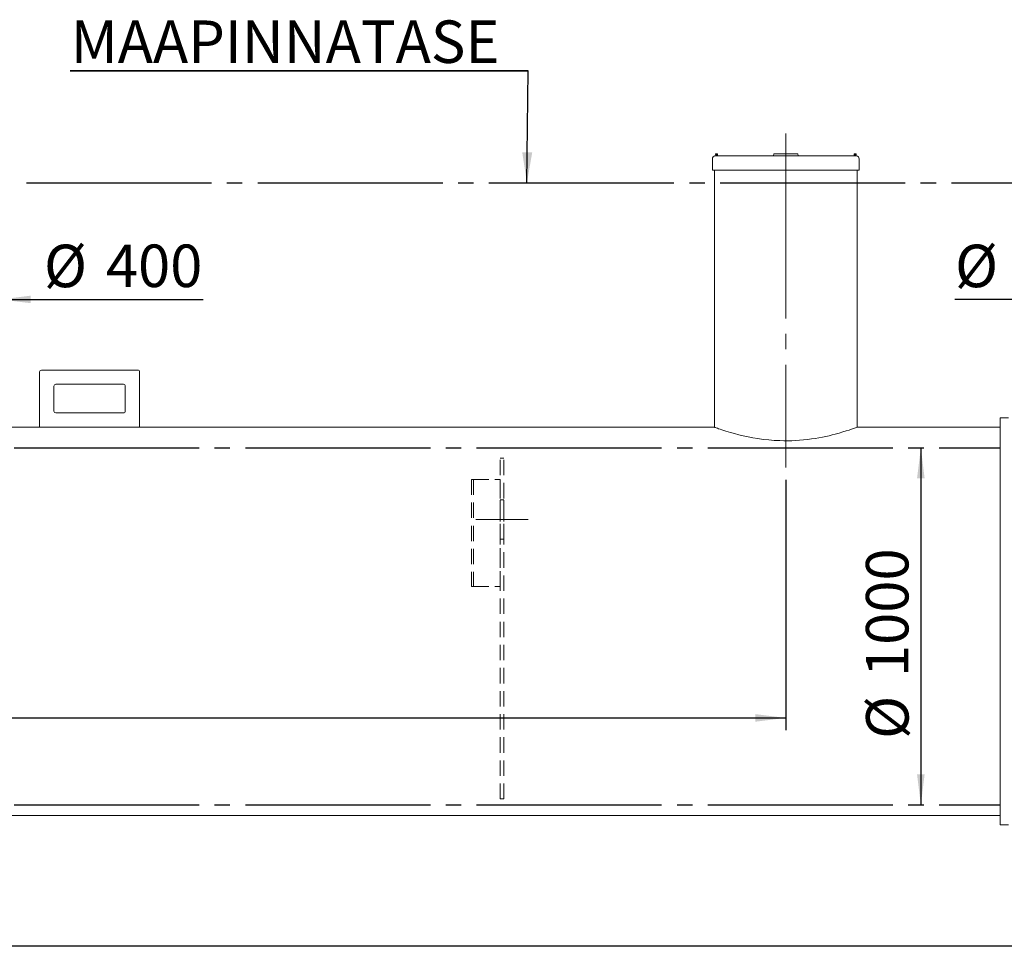
# Model space of a CAD drawing. Units: millimetres. Extents: x 251 to 9796, y 86 to 14008.
# Drawn here: x 4477 to 7235, y 5081 to 7710 of the extents above; entities that cross this region are included whole.
import ezdxf

# ---------------------------------------------------------------- set-up
doc = ezdxf.new("R2010")
doc.units = ezdxf.units.MM
doc.header["$LTSCALE"] = 34
for name, pattern in [('SLD-Center', [19.05, 15.24, -1.27, 1.27, -1.27]), ('SLD-Dashed', [1.905, 1.27, -0.635]), ('SLD-Solid', [0])]:
    doc.linetypes.add(name, pattern=pattern)
doc.layers.add('SLD-0', color=19, linetype='SLD-Solid')
doc.styles.add('SLDTEXTSTYLE0', font='ARIAL.TTF', dxfattribs={"width": 0.948})
doc.styles.get("Standard").update_dxf_attribs({"font": 'ARIAL.TTF'})
doc.dimstyles.new('SLDDIMSTYLE0', dxfattribs={"dimtxt": 119, "dimasz": 85, "dimexe": 0, "dimexo": 0.0625, "dimgap": 29.75, "dimtad": 1, "dimdec": 0, "dimrnd": 1e-09, "dimzin": 12, "dimdsep": 46, "dimtxsty": 'SLDTEXTSTYLE0', "dimsah": 1, "dimcen": 0.09, "dimadec": 0, "dimazin": 3, "dimtfac": 1, "dimtofl": 0, "dimtmove": 0, "dimatfit": 3, "dimfxl": 0, "dimfrac": 2, "dimtolj": 1, "dimtzin": 12, "dimarcsym": 0})
doc.dimstyles.new('SLDDIMSTYLE1', dxfattribs={"dimtxt": 119, "dimasz": 85, "dimexe": 0, "dimexo": 0.0625, "dimgap": 29.75, "dimtad": 1, "dimrnd": 1e-09, "dimzin": 12, "dimdsep": 46, "dimtxsty": 'SLDTEXTSTYLE0', "dimsah": 1, "dimcen": 0.09, "dimadec": 0, "dimazin": 3, "dimtfac": 1, "dimtmove": 0, "dimatfit": 0, "dimfxl": 0, "dimfrac": 2, "dimtolj": 1, "dimtzin": 12, "dimarcsym": 0})
doc.dimstyles.new('SLDDIMSTYLE2', dxfattribs={"dimtxt": 119, "dimasz": 85, "dimexe": 0, "dimexo": 0.0625, "dimgap": 29.75, "dimtad": 1, "dimrnd": 1e-09, "dimzin": 12, "dimdsep": 46, "dimtxsty": 'SLDTEXTSTYLE0', "dimsah": 1, "dimcen": 0.09, "dimadec": 0, "dimazin": 3, "dimtfac": 1, "dimtofl": 0, "dimtmove": 0, "dimatfit": 3, "dimfxl": 0, "dimfrac": 2, "dimtolj": 1, "dimtzin": 12, "dimarcsym": 0})
doc.dimstyles.new('SLDDIMSTYLE4', dxfattribs={"dimtxt": 0, "dimasz": 85, "dimexe": 0, "dimexo": 0.0625, "dimgap": 0, "dimtad": 0, "dimtih": 1, "dimtoh": 1, "dimdec": 0, "dimrnd": 1e-09, "dimzin": 0, "dimdsep": 46, "dimtxsty": 'Standard', "dimsah": 1, "dimcen": 0.09, "dimadec": 0, "dimazin": 0, "dimtfac": 85, "dimtdec": 0, "dimtofl": 0, "dimtmove": 0, "dimatfit": 3, "dimfxl": 0, "dimfrac": 2, "dimtolj": 1, "dimtzin": 0, "dimarcsym": 0})

# ---------------------------------------------------------------- blocks, each defined once
blk = doc.blocks.new('SW_BROKEN_VIEW_0')
at = {"color": 0, "linetype": 'SLD-Center'}
for p, q in [((0, 0), (8306.2, 0)), ((613, -742.7), (6613, -742.7)), ((613, -1742.7), (6613, -1742.7))]:
    blk.add_line(p, q, dxfattribs=at)
blk = doc.blocks.new('_D_2')
at = {"layer": 'SLD-0'}
blk.add_line((7001.1, 6510.6), (7001.1, 5510.6), dxfattribs=at)
for points in [[(7001.1, 6510.6), (6990.5, 6425.6), (7011.6, 6425.6)], [(7001.1, 5510.6), (7011.6, 5595.6), (6990.5, 5595.6)]]:
    blk.add_solid(points, dxfattribs=at)
at = {"layer": 'SLD-0', "char_height": 119, "attachment_point": 1, "rotation": 90, "style": 'SLDTEXTSTYLE0'}
for s, insert in [('1000', (6847.3, 5868.6, 0.1)), ('%%c', (6847.7, 5695.1, 0.1))]:
    blk.add_mtext(s, dxfattribs=dict(at, insert=insert))
blk = doc.blocks.new('_D_5')
at = {"layer": 'SLD-0'}
for p, q in [((950.4, 5990.6), (950.4, 5080.6)), ((7495.3, 5990.6), (7495.3, 5080.6)), ((7495.3, 5114.6), (950.4, 5114.6))]:
    blk.add_line(p, q, dxfattribs=at)
for points in [[(950.4, 5114.6), (1035.4, 5104), (1035.4, 5125.1)], [(7495.3, 5114.6), (7410.3, 5125.1), (7410.3, 5104)]]:
    blk.add_solid(points, dxfattribs=at)
at = {"layer": 'SLD-0', "insert": (4057.5, 5268, 0.1), "char_height": 119, "attachment_point": 1, "style": 'SLDTEXTSTYLE0'}
blk.add_mtext('6545', dxfattribs=at)
blk = doc.blocks.new('_D_8')
at = {"layer": 'SLD-0'}
for p, q in [((6622.9, 6421.3), (6622.9, 5720)), ((1222.9, 5754), (6622.9, 5754))]:
    blk.add_line(p, q, dxfattribs=at)
for points in [[(1222.9, 5754), (1307.9, 5743.5), (1307.9, 5764.6)], [(6622.9, 5754), (6537.9, 5764.6), (6537.9, 5743.5)]]:
    blk.add_solid(points, dxfattribs=at)
at = {"layer": 'SLD-0', "insert": (2447.7, 5907.4, 0.1), "char_height": 119, "attachment_point": 1, "style": 'SLDTEXTSTYLE0'}
blk.add_mtext('5400', dxfattribs=at)
blk = doc.blocks.new('_D_9')
at = {"layer": 'SLD-0'}
for p, q in [((4022.9, 6926.4), (3937.9, 6926.4)), ((4422.9, 6926.4), (4022.9, 6926.4)), ((4422.9, 6926.4), (4991.1, 6926.4))]:
    blk.add_line(p, q, dxfattribs=at)
for points in [[(4022.9, 6926.4), (3937.9, 6937), (3937.9, 6915.9)], [(4422.9, 6926.4), (4507.9, 6915.9), (4507.9, 6937)]]:
    blk.add_solid(points, dxfattribs=at)
at = {"layer": 'SLD-0', "char_height": 119, "attachment_point": 1, "style": 'SLDTEXTSTYLE0'}
for s, insert in [('%%c', (4544.9, 7079.8, 0.1)), ('400', (4718.4, 7080.1, 0.1))]:
    blk.add_mtext(s, dxfattribs=dict(at, insert=insert))
blk = doc.blocks.new('_D_14')
at = {"layer": 'SLD-0'}
for p, q in [((7604.9, 6926.4), (7096.7, 6926.4)), ((7604.9, 6926.4), (8004.9, 6926.4)), ((8004.9, 6926.4), (8089.9, 6926.4))]:
    blk.add_line(p, q, dxfattribs=at)
for points in [[(7604.9, 6926.4), (7519.9, 6937), (7519.9, 6915.9)], [(8004.9, 6926.4), (8089.9, 6915.9), (8089.9, 6937)]]:
    blk.add_solid(points, dxfattribs=at)
at = {"layer": 'SLD-0', "char_height": 119, "attachment_point": 1, "style": 'SLDTEXTSTYLE0'}
for s, insert in [('%%c', (7096.7, 7079.8, 0.1)), ('400', (7270.2, 7080.1, 0.1))]:
    blk.add_mtext(s, dxfattribs=dict(at, insert=insert))
blk = doc.blocks.new('SW_NOTE_1')
at = {"layer": 'SLD-0', "color": 0}
for p, q in [((-1282, 0), (0, 0)), ((0, 0), (-1282, 0)), ((-1282, 0), (0, 0)), ((0, 0), (-1282, 0)), ((-1282, 0), (0, 0)), ((0, 0), (-1282, 0))]:
    blk.add_line(p, q, dxfattribs=at)
at = {"layer": 'SLD-0', "color": 0, "insert": (-1281, 141.4), "char_height": 119, "attachment_point": 1, "style": 'SLDTEXTSTYLE0'}
blk.add_mtext('MAAPINNATASE', dxfattribs=at)

msp = doc.modelspace()

# ---------------------------------------------------------------- linework, layer by layer
at = {"color": 7, "linetype": 'SLD-Solid', "lineweight": 15}
for p, q in [((6417.3521, 7320.2981), (6417.3521, 7288.2982)), ((6425.877, 7334.2982), (6425.352, 7328.2982)), ((6425.352, 7328.2982), (6428.389, 7328.2982)), ((6425.877, 7334.2982), (6428.8148, 7334.2982)), ((6428.8148, 7334.2982), (6428.389, 7328.2982)), ((6428.389, 7328.2982), (6588.3521, 7328.2982)), ((6428.8148, 7334.2982), (6431.2271, 7334.2982)), ((6431.2271, 7334.2982), (6431.8351, 7328.2982)), ((6588.9611, 7334.2982), (6588.3521, 7328.2982)), ((6588.3521, 7328.2982), (6657.3524, 7328.2982)), ((6588.9611, 7334.2982), (6656.7435, 7334.2982)), ((6656.7435, 7334.2982), (6657.3524, 7328.2982)), ((6657.3524, 7328.2982), (6817.3156, 7328.2982)), ((6814.4774, 7334.2982), (6813.8695, 7328.2982)), ((6814.4774, 7334.2982), (6816.8897, 7334.2982)), ((6816.8897, 7334.2982), (6817.3156, 7328.2982)), ((6816.8897, 7334.2982), (6819.8271, 7334.2982)), ((6817.3156, 7328.2982), (6820.3521, 7328.2982)), ((6820.3521, 7328.2982), (6819.8271, 7334.2982)), ((6828.3524, 7288.2982), (6828.3524, 7320.2981)), ((6417.3521, 7288.2982), (6828.3524, 7288.2982)), ((6422.852, 7288.2982), (6422.852, 6568.5682)), ((6822.8521, 6568.5682), (6822.8521, 7288.2982)), ((4532.8522, 6723.5681), (4532.8522, 6568.5682)), ((4807.8522, 6728.5681), (4537.8523, 6728.5681)), ((4812.8521, 6568.5682), (4812.8521, 6723.5681)), ((4572.8521, 6683.5681), (4572.8521, 6613.5681)), ((4767.8522, 6688.5681), (4577.8522, 6688.5681)), ((4772.8521, 6613.5681), (4772.8521, 6683.5681)), ((4577.8522, 6608.5681), (4767.8522, 6608.5681)), ((7246.8524, 6594.5681), (7222.8522, 6594.5681)), ((7222.8522, 5521.7748), (7222.8522, 6594.5681)), ((4532.8522, 6568.5682), (4422.8523, 6568.5682)), ((4532.8522, 6568.5682), (4812.8521, 6568.5682)), ((6422.852, 6568.5682), (4812.8521, 6568.5682)), ((7222.8522, 6568.5682), (6822.8521, 6568.5682)), ((7222.8522, 5490.9016), (7222.8522, 5521.7748)), ((7222.8522, 5490.9016), (7222.8522, 5489.5681)), ((7222.8522, 5454.5681), (7222.8522, 5489.5681)), ((1222.8523, 5480.5681), (7222.8522, 5480.5681)), ((7222.8522, 5454.5681), (7246.8524, 5454.5681))]:
    msp.add_line(p, q, dxfattribs=at)
at = {"color": 7, "linetype": 'SLD-Dashed', "lineweight": 0}
for p, q in [((5832.8523, 6482.0681), (5822.8521, 6482.0681)), ((5822.8521, 5527.0681), (5822.8521, 6482.0681)), ((5832.8523, 5527.0681), (5832.8523, 6482.0681)), ((5742.8522, 6422.0681), (5822.8521, 6422.0681)), ((5742.8522, 6422.0681), (5742.8522, 6122.0681)), ((5747.7521, 6422.0681), (5822.8521, 6422.0681)), ((5747.7521, 6422.0681), (5747.7521, 6122.0681)), ((5822.8521, 6122.0681), (5822.8521, 6422.0681)), ((5832.8523, 6364.5681), (5822.8521, 6364.5681)), ((5822.8521, 6364.5235), (5822.8521, 6309.5681)), ((5832.8523, 6364.5235), (5832.8523, 6309.5681)), ((5822.8521, 6254.6127), (5822.8521, 6309.5681)), ((5832.8523, 6254.6127), (5832.8523, 6309.5681)), ((5822.8521, 6254.5681), (5832.8523, 6254.5681)), ((5742.8522, 6122.0681), (5822.8521, 6122.0681)), ((5747.7521, 6122.0681), (5822.8521, 6122.0681)), ((5822.8521, 5527.0681), (5832.8523, 5527.0681))]:
    msp.add_line(p, q, dxfattribs=at)
at = {"color": 7, "linetype": 'SLD-Solid', "lineweight": 15, "flags": 128}
msp.add_lwpolyline([(6822.8521, 6568.5682), (6822.2093, 6568.3318), (6820.2925, 6567.6323), (6818.2444, 6566.8909), (6815.6109, 6565.9475), (6812.407, 6564.8152), (6806.7422, 6562.8537), (6799.9387, 6560.5677), (6791.8143, 6557.9386), (6782.6004, 6555.0919), (6772.2473, 6552.0668), (6760.9091, 6548.9684), (6752.6121, 6546.8457), (6743.8998, 6544.7496), (6734.8084, 6542.7092), (6725.286, 6540.7358), (6715.414, 6538.8677), (6705.2359, 6537.1333), (6694.4379, 6535.5098), (6683.3619, 6534.076), (6672.0657, 6532.8573), (6661.385, 6531.9354), (6650.5641, 6531.2285), (6639.6574, 6530.7484), (6628.3325, 6530.5), (6616.9771, 6530.5044), (6605.6537, 6530.7615), (6590.2247, 6531.5211), (6575.0193, 6532.7256), (6559.7257, 6534.3932), (6544.8722, 6536.4439), (6530.6644, 6538.8005), (6517.0583, 6541.4128), (6503.8056, 6544.2876), (6491.3334, 6547.2852), (6479.3004, 6550.4418), (6468.2492, 6553.5653), (6461.2812, 6555.6436), (6454.8229, 6557.6439), (6448.9063, 6559.5383), (6443.6278, 6561.2778), (6438.9042, 6562.8735), (6434.7619, 6564.3033), (6431.1117, 6565.5857), (6428.1086, 6566.6574), (6425.7721, 6567.5015), (6424.2229, 6568.0654), (6423.2506, 6568.4216), (6422.8601, 6568.5652), (6422.8944, 6568.5525)], dxfattribs=at)
at = {"color": 7, "linetype": 'SLD-Solid', "lineweight": 15}
for centre, radius, start, end in [((6425.3522, 7320.298), 8.0001, 90.0015213, 179.9993325), ((6820.3523, 7320.298), 8.0001, 0.0006675, 90.0018938), ((4537.8524, 6723.5679), 5.0003, 90.0018041, 179.9968298), ((4807.8522, 6723.5683), 4.9999, 359.9985062, 90.0001277), ((4577.8523, 6683.5679), 5.0002, 90.0006381, 179.9979958), ((4767.8523, 6683.5683), 4.9998, 359.9973402, 90.0012937), ((4577.8524, 6613.5684), 5.0003, 180.0031702, 269.9981959), ((4767.8522, 6613.568), 4.9999, 269.9998723, 0.0014938)]:
    msp.add_arc(centre, radius, start, end, dxfattribs=at)
at = {"layer": 'SLD-0', "linetype": 'SLD-Center', "lineweight": 0}
for p, q in [((6622.8522, 7391.2981), (6622.8522, 6455.2981)), ((5900.8522, 6309.5681), (5754.8522, 6309.5681))]:
    msp.add_line(p, q, dxfattribs=at)

# ---------------------------------------------------------------- block references
at = {"color": 7, "linetype": 'Continuous'}
msp.add_blockref('SW_BROKEN_VIEW_0', (609.8958, 7253.2981), dxfattribs=at)
at = {"layer": 'SLD-0'}
msp.add_blockref('SW_NOTE_1', (5900.765, 7566.567), dxfattribs=at)

# ---------------------------------------------------------------- dimensions: what is measured, and where the dimension line sits
for base, p1, p2, picture, middle in [((4022.8522, 6926.4169), (4422.8522, 7323.2981), (4022.8522, 7323.2981), '_D_9', (4768.0047, 6926.4169)), ((8004.8522, 6926.4169), (7604.8522, 7323.2981), (8004.8522, 7323.2981), '_D_14', (7319.8491, 6926.4169))]:
    dim = msp.add_linear_dim(base=base, p1=p1, p2=p2, text='%%c<>', dimstyle='SLDDIMSTYLE1', dxfattribs=at)
    dim.commit()
    dim.dimension.update_dxf_attribs({"geometry": picture, "text_midpoint": middle, "dimtype": 160})
dim = msp.add_linear_dim(base=(7001.0718, 5510.5681), p1=(7222.8522, 6510.5681), p2=(7222.8522, 5510.5681), angle=90, text='%%c<>', dimstyle='SLDDIMSTYLE2', dxfattribs=at)
dim.commit()
dim.dimension.update_dxf_attribs({"geometry": '_D_2', "text_midpoint": (7001.0718, 5963.6904), "dimtype": 160})
for base, p1, p2, dimstyle, picture, middle in [((6622.8522, 5754.0358), (1222.8522, 5480.5681), (6622.8522, 6455.2981), 'SLDDIMSTYLE2', '_D_8', (2629.5025, 5754.0358)), ((950.4117, 5114.5681), (7495.2927, 6024.5681), (950.4117, 6024.5681), 'SLDDIMSTYLE0', '_D_5', (4239.3229, 5114.5681))]:
    dim = msp.add_linear_dim(base=base, p1=p1, p2=p2, dimstyle=dimstyle, dxfattribs=at)
    dim.commit()
    dim.dimension.update_dxf_attribs({"geometry": picture, "text_midpoint": middle, "dimtype": 160})

# ---------------------------------------------------------------- leaders
msp.add_leader([(5897.7764, 7253.2981), (5900.765, 7566.567)], dimstyle='SLDDIMSTYLE4', dxfattribs=at)

doc.saveas('drawing.dxf')
